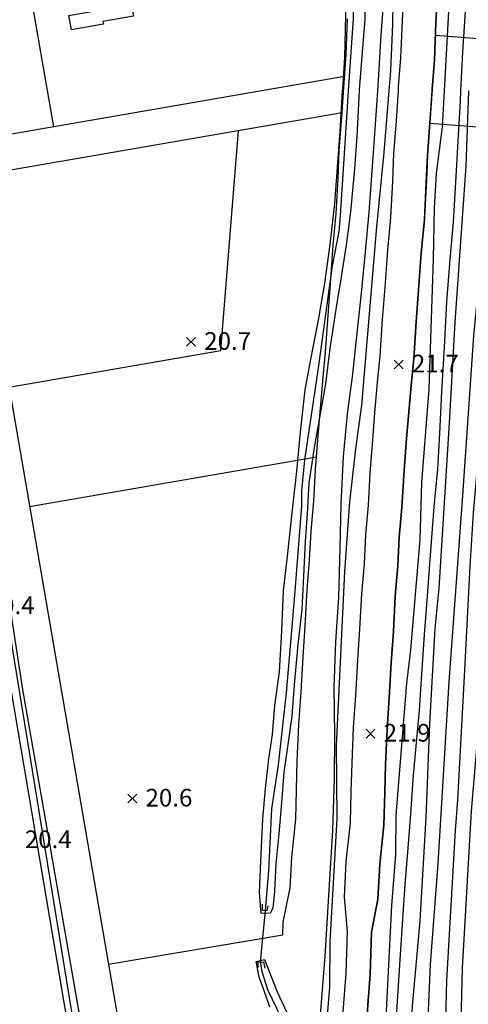
# Model space of a CAD drawing. Extents: x 206343 to 208636, y 443774 to 445336.
# Drawn here: x 206671 to 206722, y 444936 to 445047 of the extents above; entities that cross this region are included whole.
import ezdxf

# ---------------------------------------------------------------- set-up
doc = ezdxf.new("R2010")
doc.units = 0
doc.header["$MEASUREMENT"] = 0
for name, color, linetype in [('APT-3', 252, 'CONTINUOUS'), ('하남미사_p_계획선09-08015', 7, 'CONTINUOUS'), ('현황', 8, 'CONTINUOUS')]:
    doc.layers.add(name, color=color, linetype=linetype)
doc.styles.add('GHS', font='txt')

msp = doc.modelspace()

# ---------------------------------------------------------------- linework, layer by layer
at = {"layer": 'APT-3'}
msp.add_lwpolyline([(206676.43, 445047.93), (206683.5, 445049.16), (206683.73, 445047.85), (206680.27, 445047.25), (206680.33, 445046.93), (206676.71, 445046.31), (206676.43, 445047.93)], close=True, dxfattribs=at)
at = {"layer": '하남미사_p_계획선09-08015', "color": 88, "flags": 128}
for points in [[(206674.71, 445035.33), (206671.83, 445052.03), (206657.44, 445135.44), (206650.09, 445177.97), (206643.19, 445176.78)], [(206674.71, 445035.33), (206671.83, 445052.03), (206657.44, 445135.44), (206650.09, 445177.97), (206643.19, 445176.78)], [(206718.18, 445051.48), (206717.95, 445047.1), (206717.8, 445042.91), (206717.53, 445039.59), (206717.28, 445035.74), (206716.99, 445032.09), (206716.91, 445030.07), (206716.67, 445025.08), (206716.66, 445024.81), (206716.3, 445021.07), (206716, 445016.87), (206715.72, 445013.26), (206715.44, 445009.07), (206715.15, 445006.09), (206714.85, 445002.65), (206714.6, 444999.61), (206714.31, 444995.9), (206714.11, 444992.26), (206713.81, 444988.92), (206713.65, 444985.66), (206713.36, 444982.25), (206713.14, 444978.26), (206712.91, 444974.75), (206712.68, 444970.77), (206712.43, 444967.17), (206712.27, 444963.23), (206712.18, 444960.04), (206712.07, 444956.35), (206711.61, 444951.94), (206711.39, 444947.98), (206710.65, 444944.24), (206710.51, 444939.44), (206710.28, 444936.48), (206710.05, 444933.44)], [(206718.18, 445051.48), (206717.95, 445047.1), (206717.8, 445042.91), (206717.53, 445039.59), (206717.28, 445035.74), (206716.99, 445032.09), (206716.91, 445030.07), (206716.67, 445025.08), (206716.66, 445024.81), (206716.3, 445021.07), (206716, 445016.87), (206715.72, 445013.26), (206715.44, 445009.07), (206715.15, 445006.09), (206714.85, 445002.65), (206714.6, 444999.61), (206714.31, 444995.9), (206714.11, 444992.26), (206713.81, 444988.92), (206713.65, 444985.66), (206713.36, 444982.25), (206713.14, 444978.26), (206712.91, 444974.75), (206712.68, 444970.77), (206712.43, 444967.17), (206712.27, 444963.23), (206712.18, 444960.04), (206712.07, 444956.35), (206711.61, 444951.94), (206711.39, 444947.98), (206710.65, 444944.24), (206710.51, 444939.44), (206710.28, 444936.48), (206710.05, 444933.44)], [(206680.91, 444940.6), (206700.63, 444943.94), (206700.67, 444945.37), (206701.45, 444949.24), (206701.64, 444952.73), (206702.09, 444957.01), (206702.18, 444960.32), (206702.27, 444963.57), (206702.44, 444967.73), (206702.7, 444971.42), (206702.93, 444975.37), (206703.16, 444978.86), (206703.39, 444982.94), (206703.67, 444986.33), (206703.83, 444989.61), (206704.13, 444992.98), (206704.33, 444996.56), (206704.63, 445000.41), (206704.88, 445003.49), (206705.19, 445007.01), (206705.47, 445009.89), (206705.75, 445013.98), (206706.03, 445017.61), (206706.33, 445021.9), (206706.68, 445025.54), (206706.88, 445029.46), (206707.01, 445032.69), (206707.31, 445036.45), (206707.56, 445040.31), (206707.81, 445043.5), (206707.96, 445047.55)], [(206680.91, 444940.6), (206700.63, 444943.94), (206700.67, 444945.37), (206701.45, 444949.24), (206701.64, 444952.73), (206702.09, 444957.01), (206702.18, 444960.32), (206702.27, 444963.57), (206702.44, 444967.73), (206702.7, 444971.42), (206702.93, 444975.37), (206703.16, 444978.86), (206703.39, 444982.94), (206703.67, 444986.33), (206703.83, 444989.61), (206704.13, 444992.98), (206704.33, 444996.56), (206704.63, 445000.41), (206704.88, 445003.49), (206705.19, 445007.01), (206705.47, 445009.89), (206705.75, 445013.98), (206706.03, 445017.61), (206706.33, 445021.9), (206706.68, 445025.54), (206706.88, 445029.46), (206707.01, 445032.69), (206707.31, 445036.45), (206707.56, 445040.31), (206707.81, 445043.5), (206707.96, 445047.55)], [(206717.9, 445045.71), (206756.97, 445042.68)], [(206717.9, 445045.71), (206756.97, 445042.68)], [(206707.61, 445041.02), (206666.42, 445033.89)], [(206707.61, 445041.02), (206666.42, 445033.89)], [(206707.61, 445041.02), (206666.42, 445033.89)], [(206707.34, 445036.91), (206666.32, 445029.82)], [(206707.34, 445036.91), (206666.32, 445029.82)], [(206707.34, 445036.91), (206666.32, 445029.82)], [(206717.26, 445035.73), (206756.15, 445032.71)], [(206717.26, 445035.73), (206756.15, 445032.71)], [(206669.65, 445005.89), (206693.62, 445010.04), (206695.62, 445034.88)], [(206669.65, 445005.89), (206693.62, 445010.04), (206695.62, 445034.88)], [(206669.65, 445005.89), (206693.62, 445010.04), (206695.62, 445034.88)], [(206666.22, 445025.76), (206682.23, 444932.94)], [(206666.22, 445025.76), (206682.23, 444932.94)], [(206704.44, 444997.96), (206671.98, 444992.35)], [(206704.44, 444997.96), (206671.98, 444992.35)], [(206704.44, 444997.96), (206671.98, 444992.35)]]:
    msp.add_lwpolyline(points, dxfattribs=at)
at = {"layer": '현황', "linetype": 'Continuous'}
for points, elevation in [([(206718.92, 445039.38), (206719.68, 445053.25), (206720.3, 445069), (206720.73, 445076.93), (206721.86, 445083.39), (206723.3, 445093.98), (206724.07, 445098.22), (206725.51, 445109.47), (206726.48, 445115.7), (206730.07, 445131.68), (206732.69, 445141.34), (206733.73, 445145.94), (206738.44, 445162.11), (206740.07, 445166.21), (206745.49, 445180.9), (206746.36, 445183.86), (206749.04, 445190.86), (206751.37, 445195.63), (206752.89, 445199.35), (206754.6, 445202.52), (206758.43, 445211.05), (206758.88, 445212.21)], 21), ([(206718.92, 445039.38), (206719.68, 445053.25), (206720.3, 445069), (206720.73, 445076.93), (206721.86, 445083.39), (206723.3, 445093.98), (206724.07, 445098.22), (206725.51, 445109.47), (206726.48, 445115.7), (206730.07, 445131.68), (206732.69, 445141.34), (206733.73, 445145.94), (206738.44, 445162.11), (206740.07, 445166.21), (206745.49, 445180.9), (206746.36, 445183.86), (206749.04, 445190.86), (206751.37, 445195.63), (206752.89, 445199.35), (206754.6, 445202.52), (206758.43, 445211.05), (206758.88, 445212.21)], 21), ([(206713.1, 445049.31), (206713.03, 445046.93), (206712.8, 445041.65), (206712.62, 445039.38)], 21), ([(206713.1, 445049.31), (206713.03, 445046.93), (206712.8, 445041.65), (206712.62, 445039.38)], 21), ([(206712.62, 445039.38), (206712.07, 445032.42), (206711.22, 445024.02), (206709.54, 445003.84), (206708.84, 444998.92), (206708.17, 444992.88), (206707.6, 444985.04), (206706.66, 444965.31), (206706.74, 444957.1), (206705.97, 444943.19), (206705.92, 444937.98), (206704.36, 444919.61), (206703.2, 444905.22), (206702.69, 444894.24), (206702.08, 444885.65), (206700.8, 444874.19), (206700.19, 444866.82)], 21), ([(206712.62, 445039.38), (206712.07, 445032.42), (206711.22, 445024.02), (206709.54, 445003.84), (206708.84, 444998.92), (206708.17, 444992.88), (206707.6, 444985.04), (206706.66, 444965.31), (206706.74, 444957.1), (206705.97, 444943.19), (206705.92, 444937.98), (206704.36, 444919.61), (206703.2, 444905.22), (206702.69, 444894.24), (206702.08, 444885.65), (206700.8, 444874.19), (206700.19, 444866.82)], 21), ([(206712.62, 445039.38), (206712.07, 445032.42), (206711.22, 445024.02), (206709.54, 445003.84), (206708.84, 444998.92), (206708.17, 444992.88), (206707.6, 444985.04), (206706.66, 444965.31), (206706.74, 444957.1), (206705.97, 444943.19), (206705.92, 444937.98), (206704.36, 444919.61), (206703.2, 444905.22), (206702.69, 444894.24), (206702.08, 444885.65), (206700.8, 444874.19), (206700.19, 444866.82)], 21), ([(206712.62, 445039.38), (206712.07, 445032.42), (206711.22, 445024.02), (206709.54, 445003.84), (206708.84, 444998.92), (206708.17, 444992.88), (206707.6, 444985.04), (206706.66, 444965.31), (206706.74, 444957.1), (206705.97, 444943.19), (206705.92, 444937.98), (206704.36, 444919.61), (206703.2, 444905.22), (206702.69, 444894.24), (206702.08, 444885.65), (206700.8, 444874.19), (206700.19, 444866.82)], 21), ([(206708.76, 444866.83), (206709.42, 444872.26), (206710.02, 444878.27), (206711.17, 444893.56), (206711.78, 444914.3), (206712.3, 444929.24), (206712.35, 444935.33), (206712.96, 444947.24), (206713.42, 444953.04), (206713.46, 444957.44), (206714.68, 444972.41), (206715.13, 444976.18), (206716.16, 444988.66), (206716.35, 444995.11), (206717.2, 445005.65), (206717.7, 445020.4), (206717.79, 445026.17), (206718.01, 445030.06), (206718.7, 445035.32), (206718.92, 445039.38)], 21), ([(206708.76, 444866.83), (206709.42, 444872.26), (206710.02, 444878.27), (206711.17, 444893.56), (206711.78, 444914.3), (206712.3, 444929.24), (206712.35, 444935.33), (206712.96, 444947.24), (206713.42, 444953.04), (206713.46, 444957.44), (206714.68, 444972.41), (206715.13, 444976.18), (206716.16, 444988.66), (206716.35, 444995.11), (206717.2, 445005.65), (206717.7, 445020.4), (206717.79, 445026.17), (206718.01, 445030.06), (206718.7, 445035.32), (206718.92, 445039.38)], 21), ([(206708.76, 444866.83), (206709.42, 444872.26), (206710.02, 444878.27), (206711.17, 444893.56), (206711.78, 444914.3), (206712.3, 444929.24), (206712.35, 444935.33), (206712.96, 444947.24), (206713.42, 444953.04), (206713.46, 444957.44), (206714.68, 444972.41), (206715.13, 444976.18), (206716.16, 444988.66), (206716.35, 444995.11), (206717.2, 445005.65), (206717.7, 445020.4), (206717.79, 445026.17), (206718.01, 445030.06), (206718.7, 445035.32), (206718.92, 445039.38)], 21), ([(206708.76, 444866.83), (206709.42, 444872.26), (206710.02, 444878.27), (206711.17, 444893.56), (206711.78, 444914.3), (206712.3, 444929.24), (206712.35, 444935.33), (206712.96, 444947.24), (206713.42, 444953.04), (206713.46, 444957.44), (206714.68, 444972.41), (206715.13, 444976.18), (206716.16, 444988.66), (206716.35, 444995.11), (206717.2, 445005.65), (206717.7, 445020.4), (206717.79, 445026.17), (206718.01, 445030.06), (206718.7, 445035.32), (206718.92, 445039.38)], 21), ([(206711.03, 444866.84), (206712.55, 444882.82), (206713.27, 444891.71), (206713.99, 444911.33), (206714.2, 444917.73), (206715.31, 444935.86), (206716.19, 444945.5), (206716.85, 444957.2), (206717.27, 444967.8), (206717.86, 444978.58), (206718.32, 444983.16), (206719.49, 445001.8), (206720.12, 445013.25), (206721.36, 445030.86), (206721.67, 445039.38)], 20), ([(206711.03, 444866.84), (206712.55, 444882.82), (206713.27, 444891.71), (206713.99, 444911.33), (206714.2, 444917.73), (206715.31, 444935.86), (206716.19, 444945.5), (206716.85, 444957.2), (206717.27, 444967.8), (206717.86, 444978.58), (206718.32, 444983.16), (206719.49, 445001.8), (206720.12, 445013.25), (206721.36, 445030.86), (206721.67, 445039.38)], 20), ([(206711.03, 444866.84), (206712.55, 444882.82), (206713.27, 444891.71), (206713.99, 444911.33), (206714.2, 444917.73), (206715.31, 444935.86), (206716.19, 444945.5), (206716.85, 444957.2), (206717.27, 444967.8), (206717.86, 444978.58), (206718.32, 444983.16), (206719.49, 445001.8), (206720.12, 445013.25), (206721.36, 445030.86), (206721.67, 445039.38)], 20), ([(206711.03, 444866.84), (206712.55, 444882.82), (206713.27, 444891.71), (206713.99, 444911.33), (206714.2, 444917.73), (206715.31, 444935.86), (206716.19, 444945.5), (206716.85, 444957.2), (206717.27, 444967.8), (206717.86, 444978.58), (206718.32, 444983.16), (206719.49, 445001.8), (206720.12, 445013.25), (206721.36, 445030.86), (206721.67, 445039.38)], 20), ([(206712.47, 444866.84), (206713.63, 444876.97), (206714.4, 444885.78), (206714.8, 444897.34), (206715.99, 444915.84), (206716.63, 444928.11), (206716.88, 444930.19), (206717.33, 444940.58), (206718.21, 444952.01), (206719.45, 444972.56), (206720.95, 444993.09), (206722.23, 445011.67), (206723, 445019.5), (206723.34, 445026.19), (206723.31, 445028.85), (206723.64, 445033.63), (206723.67, 445039.38)], 19), ([(206712.47, 444866.84), (206713.63, 444876.97), (206714.4, 444885.78), (206714.8, 444897.34), (206715.99, 444915.84), (206716.63, 444928.11), (206716.88, 444930.19), (206717.33, 444940.58), (206718.21, 444952.01), (206719.45, 444972.56), (206720.95, 444993.09), (206722.23, 445011.67), (206723, 445019.5), (206723.34, 445026.19), (206723.31, 445028.85), (206723.64, 445033.63), (206723.67, 445039.38)], 19), ([(206712.47, 444866.84), (206713.63, 444876.97), (206714.4, 444885.78), (206714.8, 444897.34), (206715.99, 444915.84), (206716.63, 444928.11), (206716.88, 444930.19), (206717.33, 444940.58), (206718.21, 444952.01), (206719.45, 444972.56), (206720.95, 444993.09), (206722.23, 445011.67), (206723, 445019.5), (206723.34, 445026.19), (206723.31, 445028.85), (206723.64, 445033.63), (206723.67, 445039.38)], 19), ([(206712.47, 444866.84), (206713.63, 444876.97), (206714.4, 444885.78), (206714.8, 444897.34), (206715.99, 444915.84), (206716.63, 444928.11), (206716.88, 444930.19), (206717.33, 444940.58), (206718.21, 444952.01), (206719.45, 444972.56), (206720.95, 444993.09), (206722.23, 445011.67), (206723, 445019.5), (206723.34, 445026.19), (206723.31, 445028.85), (206723.64, 445033.63), (206723.67, 445039.38)], 19), ([(206714.45, 444866.84), (206714.87, 444872.1), (206715.5, 444877.93), (206716.24, 444887.76), (206717.1, 444896.41), (206717.61, 444903.67), (206718.33, 444920.67), (206718.91, 444928.23), (206719.19, 444938.78), (206720.16, 444955.74), (206720.45, 444959.22), (206721.22, 444973.88), (206721.83, 444985.62), (206722.19, 444991.67), (206723.58, 445007.03), (206724.58, 445019.64), (206725.21, 445029.74), (206725.57, 445039.38)], 18), ([(206714.45, 444866.84), (206714.87, 444872.1), (206715.5, 444877.93), (206716.24, 444887.76), (206717.1, 444896.41), (206717.61, 444903.67), (206718.33, 444920.67), (206718.91, 444928.23), (206719.19, 444938.78), (206720.16, 444955.74), (206720.45, 444959.22), (206721.22, 444973.88), (206721.83, 444985.62), (206722.19, 444991.67), (206723.58, 445007.03), (206724.58, 445019.64), (206725.21, 445029.74), (206725.57, 445039.38)], 18), ([(206714.45, 444866.84), (206714.87, 444872.1), (206715.5, 444877.93), (206716.24, 444887.76), (206717.1, 444896.41), (206717.61, 444903.67), (206718.33, 444920.67), (206718.91, 444928.23), (206719.19, 444938.78), (206720.16, 444955.74), (206720.45, 444959.22), (206721.22, 444973.88), (206721.83, 444985.62), (206722.19, 444991.67), (206723.58, 445007.03), (206724.58, 445019.64), (206725.21, 445029.74), (206725.57, 445039.38)], 18), ([(206714.45, 444866.84), (206714.87, 444872.1), (206715.5, 444877.93), (206716.24, 444887.76), (206717.1, 444896.41), (206717.61, 444903.67), (206718.33, 444920.67), (206718.91, 444928.23), (206719.19, 444938.78), (206720.16, 444955.74), (206720.45, 444959.22), (206721.22, 444973.88), (206721.83, 444985.62), (206722.19, 444991.67), (206723.58, 445007.03), (206724.58, 445019.64), (206725.21, 445029.74), (206725.57, 445039.38)], 18), ([(206716.2, 444866.85), (206716.64, 444873.32), (206718.12, 444892.2), (206719.6, 444910.1), (206720.83, 444927.91), (206720.82, 444934.08), (206720.98, 444940.15), (206721.98, 444957.92), (206723.46, 444975.35), (206724.01, 444984.09), (206725.09, 444996.65), (206726.11, 445014.71), (206727.21, 445031.78), (206727.86, 445038.56), (206727.89, 445039.38)], 17), ([(206716.2, 444866.85), (206716.64, 444873.32), (206718.12, 444892.2), (206719.6, 444910.1), (206720.83, 444927.91), (206720.82, 444934.08), (206720.98, 444940.15), (206721.98, 444957.92), (206723.46, 444975.35), (206724.01, 444984.09), (206725.09, 444996.65), (206726.11, 445014.71), (206727.21, 445031.78), (206727.86, 445038.56), (206727.89, 445039.38)], 17), ([(206716.2, 444866.85), (206716.64, 444873.32), (206718.12, 444892.2), (206719.6, 444910.1), (206720.83, 444927.91), (206720.82, 444934.08), (206720.98, 444940.15), (206721.98, 444957.92), (206723.46, 444975.35), (206724.01, 444984.09), (206725.09, 444996.65), (206726.11, 445014.71), (206727.21, 445031.78), (206727.86, 445038.56), (206727.89, 445039.38)], 17), ([(206716.2, 444866.85), (206716.64, 444873.32), (206718.12, 444892.2), (206719.6, 444910.1), (206720.83, 444927.91), (206720.82, 444934.08), (206720.98, 444940.15), (206721.98, 444957.92), (206723.46, 444975.35), (206724.01, 444984.09), (206725.09, 444996.65), (206726.11, 445014.71), (206727.21, 445031.78), (206727.86, 445038.56), (206727.89, 445039.38)], 17), ([(206690.74, 445011.5), (206689.74, 445010.5)], 20.7), ([(206689.74, 445011.5), (206690.74, 445010.5)], 20.7), ([(206690.74, 445011.5), (206689.74, 445010.5)], 20.7), ([(206689.74, 445011.5), (206690.74, 445010.5)], 20.7), ([(206690.74, 445011.5), (206689.74, 445010.5)], 20.7), ([(206689.74, 445011.5), (206690.74, 445010.5)], 20.7), ([(206690.74, 445011.5), (206689.74, 445010.5)], 20.7), ([(206689.74, 445011.5), (206690.74, 445010.5)], 20.7), ([(206714.24, 445008.95), (206713.24, 445007.95)], 21.7), ([(206713.24, 445008.95), (206714.24, 445007.95)], 21.7), ([(206714.24, 445008.95), (206713.24, 445007.95)], 21.7), ([(206713.24, 445008.95), (206714.24, 445007.95)], 21.7), ([(206714.24, 445008.95), (206713.24, 445007.95)], 21.7), ([(206713.24, 445008.95), (206714.24, 445007.95)], 21.7), ([(206714.24, 445008.95), (206713.24, 445007.95)], 21.7), ([(206713.24, 445008.95), (206714.24, 445007.95)], 21.7), ([(206711.05, 444967.19), (206710.05, 444966.19)], 21.9), ([(206710.05, 444967.19), (206711.05, 444966.19)], 21.9), ([(206711.05, 444967.19), (206710.05, 444966.19)], 21.9), ([(206710.05, 444967.19), (206711.05, 444966.19)], 21.9), ([(206711.05, 444967.19), (206710.05, 444966.19)], 21.9), ([(206710.05, 444967.19), (206711.05, 444966.19)], 21.9), ([(206711.05, 444967.19), (206710.05, 444966.19)], 21.9), ([(206710.05, 444967.19), (206711.05, 444966.19)], 21.9), ([(206684.1, 444959.85), (206683.1, 444958.85)], 20.6), ([(206683.1, 444959.85), (206684.1, 444958.85)], 20.6), ([(206684.1, 444959.85), (206683.1, 444958.85)], 20.6), ([(206683.1, 444959.85), (206684.1, 444958.85)], 20.6), ([(206684.1, 444959.85), (206683.1, 444958.85)], 20.6), ([(206683.1, 444959.85), (206684.1, 444958.85)], 20.6), ([(206684.1, 444959.85), (206683.1, 444958.85)], 20.6), ([(206683.1, 444959.85), (206684.1, 444958.85)], 20.6)]:
    msp.add_lwpolyline(points, dxfattribs=dict(at, elevation=elevation))
for points in [[(206707.39, 445039.38), (206707.41, 445039.59), (206707.65, 445043.16), (206707.77, 445047.96), (206707.59, 445051.98), (206707.48, 445054.4), (206707.38, 445056.33)], [(206707.39, 445039.38), (206707.41, 445039.59), (206707.65, 445043.16), (206707.77, 445047.96), (206707.59, 445051.98), (206707.48, 445054.4), (206707.38, 445056.33)], [(206707.39, 445039.38), (206707.41, 445039.59), (206707.65, 445043.16), (206707.77, 445047.96), (206707.59, 445051.98), (206707.48, 445054.4), (206707.38, 445056.33)], [(206707.39, 445039.38), (206707.41, 445039.59), (206707.65, 445043.16), (206707.77, 445047.96), (206707.59, 445051.98), (206707.48, 445054.4), (206707.38, 445056.33)], [(206708.64, 445056.29), (206708.58, 445047.59), (206708.04, 445039.38)], [(206708.64, 445056.29), (206708.58, 445047.59), (206708.04, 445039.38)], [(206708.64, 445056.29), (206708.58, 445047.59), (206708.04, 445039.38)], [(206708.64, 445056.29), (206708.58, 445047.59), (206708.04, 445039.38)], [(206711.37, 445039.38), (206711.46, 445040.57), (206711.78, 445045.75), (206712.08, 445049.62), (206712.44, 445054.17)], [(206711.37, 445039.38), (206711.46, 445040.57), (206711.78, 445045.75), (206712.08, 445049.62), (206712.44, 445054.17)], [(206711.37, 445039.38), (206711.46, 445040.57), (206711.78, 445045.75), (206712.08, 445049.62), (206712.44, 445054.17)], [(206711.37, 445039.38), (206711.46, 445040.57), (206711.78, 445045.75), (206712.08, 445049.62), (206712.44, 445054.17)], [(206710.03, 445053.37), (206709.92, 445047.46), (206709.61, 445043.76), (206709.29, 445039.5), (206709.28, 445039.38)], [(206710.03, 445053.37), (206709.92, 445047.46), (206709.61, 445043.76), (206709.29, 445039.5), (206709.28, 445039.38)], [(206710.03, 445053.37), (206709.92, 445047.46), (206709.61, 445043.76), (206709.29, 445039.5), (206709.28, 445039.38)], [(206710.03, 445053.37), (206709.92, 445047.46), (206709.61, 445043.76), (206709.29, 445039.5), (206709.28, 445039.38)], [(206713.71, 445039.38), (206713.74, 445039.86), (206714, 445043.13), (206714.16, 445047.27), (206714.38, 445051.62)], [(206713.71, 445039.38), (206713.74, 445039.86), (206714, 445043.13), (206714.16, 445047.27), (206714.38, 445051.62)], [(206717.52, 445039.38), (206717.53, 445039.59), (206717.8, 445042.91), (206717.95, 445047.1), (206718.18, 445051.48)], [(206717.52, 445039.38), (206717.53, 445039.59), (206717.8, 445042.91), (206717.95, 445047.1), (206718.18, 445051.48)], [(206721, 445043.77), (206721.3, 445048.42)], [(206721, 445043.77), (206721.3, 445048.42)], [(206720.77, 445039.38), (206720.99, 445043.77)], [(206720.77, 445039.38), (206720.99, 445043.77)], [(206720.77, 445039.38), (206720.99, 445043.77)], [(206720.77, 445039.38), (206720.99, 445043.77)], [(206687.65, 444866.8), (206658.41, 445039.38)], [(206687.65, 444866.8), (206658.41, 445039.38)], [(206687.65, 444866.8), (206658.41, 445039.38)], [(206687.65, 444866.8), (206658.41, 445039.38)], [(206688.53, 444866.8), (206687.57, 444872.67), (206685.51, 444885.53), (206684.97, 444889.52), (206682.56, 444901.56), (206681.11, 444909.69), (206679.8, 444916.49), (206673.49, 444955.35), (206669.7, 444978.46), (206666.54, 444997.96), (206666.39, 444999.53), (206666.55, 445000.92), (206667.06, 445001.79), (206667.54, 445003.18), (206667.38, 445005.19), (206667.02, 445007.2), (206666.53, 445008.97), (206665.77, 445010.98), (206665.05, 445012.51), (206664.15, 445013.65), (206663.34, 445014.7), (206663.01, 445015.7), (206659.16, 445039.38)], [(206688.53, 444866.8), (206687.57, 444872.67), (206685.51, 444885.53), (206684.97, 444889.52), (206682.56, 444901.56), (206681.11, 444909.69), (206679.8, 444916.49), (206673.49, 444955.35), (206669.7, 444978.46), (206666.54, 444997.96), (206666.39, 444999.53), (206666.55, 445000.92), (206667.06, 445001.79), (206667.54, 445003.18), (206667.38, 445005.19), (206667.02, 445007.2), (206666.53, 445008.97), (206665.77, 445010.98), (206665.05, 445012.51), (206664.15, 445013.65), (206663.34, 445014.7), (206663.01, 445015.7), (206659.16, 445039.38)], [(206688.53, 444866.8), (206687.57, 444872.67), (206685.51, 444885.53), (206684.97, 444889.52), (206682.56, 444901.56), (206681.11, 444909.69), (206679.8, 444916.49), (206673.49, 444955.35), (206669.7, 444978.46), (206666.54, 444997.96), (206666.39, 444999.53), (206666.55, 445000.92), (206667.06, 445001.79), (206667.54, 445003.18), (206667.38, 445005.19), (206667.02, 445007.2), (206666.53, 445008.97), (206665.77, 445010.98), (206665.05, 445012.51), (206664.15, 445013.65), (206663.34, 445014.7), (206663.01, 445015.7), (206659.16, 445039.38)], [(206688.53, 444866.8), (206687.57, 444872.67), (206685.51, 444885.53), (206684.97, 444889.52), (206682.56, 444901.56), (206681.11, 444909.69), (206679.8, 444916.49), (206673.49, 444955.35), (206669.7, 444978.46), (206666.54, 444997.96), (206666.39, 444999.53), (206666.55, 445000.92), (206667.06, 445001.79), (206667.54, 445003.18), (206667.38, 445005.19), (206667.02, 445007.2), (206666.53, 445008.97), (206665.77, 445010.98), (206665.05, 445012.51), (206664.15, 445013.65), (206663.34, 445014.7), (206663.01, 445015.7), (206659.16, 445039.38)], [(206659.89, 445039.38), (206663.85, 445015.41), (206664.84, 445014.13), (206665.95, 445012.38), (206666.77, 445010.33), (206667.46, 445008.19), (206667.76, 445005.95), (206667.75, 445003.57), (206667.49, 445001.22), (206666.91, 444999.93), (206666.95, 444997.94), (206667.46, 444994.92), (206667.95, 444991.81), (206668.84, 444986.92), (206671.19, 444971.67), (206673.94, 444955.98), (206677.62, 444934.75), (206680.59, 444916.12), (206679.21, 444915.97)], [(206659.89, 445039.38), (206663.85, 445015.41), (206664.84, 445014.13), (206665.95, 445012.38), (206666.77, 445010.33), (206667.46, 445008.19), (206667.76, 445005.95), (206667.75, 445003.57), (206667.49, 445001.22), (206666.91, 444999.93), (206666.95, 444997.94), (206667.46, 444994.92), (206667.95, 444991.81), (206668.84, 444986.92), (206671.19, 444971.67), (206673.94, 444955.98), (206677.62, 444934.75), (206680.59, 444916.12), (206679.21, 444915.97)], [(206659.89, 445039.38), (206663.85, 445015.41), (206664.84, 445014.13), (206665.95, 445012.38), (206666.77, 445010.33), (206667.46, 445008.19), (206667.76, 445005.95), (206667.75, 445003.57), (206667.49, 445001.22), (206666.91, 444999.93), (206666.95, 444997.94), (206667.46, 444994.92), (206667.95, 444991.81), (206668.84, 444986.92), (206671.19, 444971.67), (206673.94, 444955.98), (206677.62, 444934.75), (206680.59, 444916.12), (206679.21, 444915.97)], [(206659.89, 445039.38), (206663.85, 445015.41), (206664.84, 445014.13), (206665.95, 445012.38), (206666.77, 445010.33), (206667.46, 445008.19), (206667.76, 445005.95), (206667.75, 445003.57), (206667.49, 445001.22), (206666.91, 444999.93), (206666.95, 444997.94), (206667.46, 444994.92), (206667.95, 444991.81), (206668.84, 444986.92), (206671.19, 444971.67), (206673.94, 444955.98), (206677.62, 444934.75), (206680.59, 444916.12), (206679.21, 444915.97)], [(206709.28, 445039.38), (206708.99, 445034.22), (206708.74, 445030.58), (206708.3, 445025.71), (206707.83, 445022.22), (206707.22, 445018.37), (206706.68, 445014.94), (206705.97, 445010.26), (206705.48, 445006.25), (206704.82, 445002.64), (206704.17, 444999.05), (206703.58, 444995.02), (206703.38, 444991.55), (206703.15, 444988.47), (206702.96, 444984.5), (206702.77, 444980.72), (206702.33, 444976.77), (206701.93, 444972.23), (206701.67, 444968.65), (206701.22, 444965.45), (206700.75, 444962.34), (206700.48, 444958.88), (206700.18, 444955.35), (206699.86, 444951.95), (206699.68, 444948.88), (206699.51, 444946.96), (206699.22, 444946.38), (206698.17, 444946.33), (206698, 444948.73), (206698.15, 444952.27), (206698.39, 444957.06), (206698.69, 444960.47), (206699.07, 444963.83), (206699.45, 444966.58), (206699.74, 444969.88), (206700.25, 444973.68), (206700.54, 444978.29), (206700.72, 444982.83), (206701.2, 444987.1), (206701.73, 444992), (206702.22, 444996.39), (206702.63, 445000.79), (206703.18, 445005.57), (206703.88, 445009.41), (206704.69, 445013.44), (206705.39, 445017.65), (206705.98, 445022.01), (206706.52, 445026.64), (206706.81, 445030.78), (206707.11, 445034.79), (206707.39, 445039.38)], [(206709.28, 445039.38), (206708.99, 445034.22), (206708.74, 445030.58), (206708.3, 445025.71), (206707.83, 445022.22), (206707.22, 445018.37), (206706.68, 445014.94), (206705.97, 445010.26), (206705.48, 445006.25), (206704.82, 445002.64), (206704.17, 444999.05), (206703.58, 444995.02), (206703.38, 444991.55), (206703.15, 444988.47), (206702.96, 444984.5), (206702.77, 444980.72), (206702.33, 444976.77), (206701.93, 444972.23), (206701.67, 444968.65), (206701.22, 444965.45), (206700.75, 444962.34), (206700.48, 444958.88), (206700.18, 444955.35), (206699.86, 444951.95), (206699.68, 444948.88), (206699.51, 444946.96), (206699.22, 444946.38), (206698.17, 444946.33), (206698, 444948.73), (206698.15, 444952.27), (206698.39, 444957.06), (206698.69, 444960.47), (206699.07, 444963.83), (206699.45, 444966.58), (206699.74, 444969.88), (206700.25, 444973.68), (206700.54, 444978.29), (206700.72, 444982.83), (206701.2, 444987.1), (206701.73, 444992), (206702.22, 444996.39), (206702.63, 445000.79), (206703.18, 445005.57), (206703.88, 445009.41), (206704.69, 445013.44), (206705.39, 445017.65), (206705.98, 445022.01), (206706.52, 445026.64), (206706.81, 445030.78), (206707.11, 445034.79), (206707.39, 445039.38)], [(206709.28, 445039.38), (206708.99, 445034.22), (206708.74, 445030.58), (206708.3, 445025.71), (206707.83, 445022.22), (206707.22, 445018.37), (206706.68, 445014.94), (206705.97, 445010.26), (206705.48, 445006.25), (206704.82, 445002.64), (206704.17, 444999.05), (206703.58, 444995.02), (206703.38, 444991.55), (206703.15, 444988.47), (206702.96, 444984.5), (206702.77, 444980.72), (206702.33, 444976.77), (206701.93, 444972.23), (206701.67, 444968.65), (206701.22, 444965.45), (206700.75, 444962.34), (206700.48, 444958.88), (206700.18, 444955.35), (206699.86, 444951.95), (206699.68, 444948.88), (206699.51, 444946.96), (206699.22, 444946.38), (206698.17, 444946.33), (206698, 444948.73), (206698.15, 444952.27), (206698.39, 444957.06), (206698.69, 444960.47), (206699.07, 444963.83), (206699.45, 444966.58), (206699.74, 444969.88), (206700.25, 444973.68), (206700.54, 444978.29), (206700.72, 444982.83), (206701.2, 444987.1), (206701.73, 444992), (206702.22, 444996.39), (206702.63, 445000.79), (206703.18, 445005.57), (206703.88, 445009.41), (206704.69, 445013.44), (206705.39, 445017.65), (206705.98, 445022.01), (206706.52, 445026.64), (206706.81, 445030.78), (206707.11, 445034.79), (206707.39, 445039.38)], [(206709.28, 445039.38), (206708.99, 445034.22), (206708.74, 445030.58), (206708.3, 445025.71), (206707.83, 445022.22), (206707.22, 445018.37), (206706.68, 445014.94), (206705.97, 445010.26), (206705.48, 445006.25), (206704.82, 445002.64), (206704.17, 444999.05), (206703.58, 444995.02), (206703.38, 444991.55), (206703.15, 444988.47), (206702.96, 444984.5), (206702.77, 444980.72), (206702.33, 444976.77), (206701.93, 444972.23), (206701.67, 444968.65), (206701.22, 444965.45), (206700.75, 444962.34), (206700.48, 444958.88), (206700.18, 444955.35), (206699.86, 444951.95), (206699.68, 444948.88), (206699.51, 444946.96), (206699.22, 444946.38), (206698.17, 444946.33), (206698, 444948.73), (206698.15, 444952.27), (206698.39, 444957.06), (206698.69, 444960.47), (206699.07, 444963.83), (206699.45, 444966.58), (206699.74, 444969.88), (206700.25, 444973.68), (206700.54, 444978.29), (206700.72, 444982.83), (206701.2, 444987.1), (206701.73, 444992), (206702.22, 444996.39), (206702.63, 445000.79), (206703.18, 445005.57), (206703.88, 445009.41), (206704.69, 445013.44), (206705.39, 445017.65), (206705.98, 445022.01), (206706.52, 445026.64), (206706.81, 445030.78), (206707.11, 445034.79), (206707.39, 445039.38)], [(206708.04, 445039.38), (206707.93, 445037.55), (206707.14, 445025.3), (206706.98, 445023.5), (206706.23, 445019.62), (206704.59, 445007.75), (206703.07, 444997.68), (206702.75, 444994.14), (206702.76, 444992.45), (206701.94, 444982.32), (206701.01, 444971.32), (206700.09, 444963.15), (206699.34, 444958.2), (206699.01, 444951.19), (206698.65, 444946.68), (206698.09, 444940.87), (206698.27, 444939.77), (206698.91, 444937.75), (206700.43, 444934.53)], [(206708.04, 445039.38), (206707.93, 445037.55), (206707.14, 445025.3), (206706.98, 445023.5), (206706.23, 445019.62), (206704.59, 445007.75), (206703.07, 444997.68), (206702.75, 444994.14), (206702.76, 444992.45), (206701.94, 444982.32), (206701.01, 444971.32), (206700.09, 444963.15), (206699.34, 444958.2), (206699.01, 444951.19), (206698.65, 444946.68), (206698.09, 444940.87), (206698.27, 444939.77), (206698.91, 444937.75), (206700.43, 444934.53)], [(206708.04, 445039.38), (206707.93, 445037.55), (206707.14, 445025.3), (206706.98, 445023.5), (206706.23, 445019.62), (206704.59, 445007.75), (206703.07, 444997.68), (206702.75, 444994.14), (206702.76, 444992.45), (206701.94, 444982.32), (206701.01, 444971.32), (206700.09, 444963.15), (206699.34, 444958.2), (206699.01, 444951.19), (206698.65, 444946.68), (206698.09, 444940.87), (206698.27, 444939.77), (206698.91, 444937.75), (206700.43, 444934.53)], [(206708.04, 445039.38), (206707.93, 445037.55), (206707.14, 445025.3), (206706.98, 445023.5), (206706.23, 445019.62), (206704.59, 445007.75), (206703.07, 444997.68), (206702.75, 444994.14), (206702.76, 444992.45), (206701.94, 444982.32), (206701.01, 444971.32), (206700.09, 444963.15), (206699.34, 444958.2), (206699.01, 444951.19), (206698.65, 444946.68), (206698.09, 444940.87), (206698.27, 444939.77), (206698.91, 444937.75), (206700.43, 444934.53)], [(206704.88, 444934.87), (206705.44, 444941.54), (206705.88, 444948.98), (206706.29, 444955.78), (206706.47, 444961.59), (206706.51, 444966.59), (206706.46, 444971.93), (206706.65, 444977.07), (206706.98, 444982.12), (206707.11, 444987.67), (206707.23, 444992.67), (206707.49, 444998.02), (206707.94, 445002.85), (206708.55, 445007.34), (206709.01, 445011.64), (206709.48, 445016.14), (206709.98, 445021.19), (206710.39, 445025.68), (206710.78, 445030.84), (206711.15, 445036.13), (206711.37, 445039.38)], [(206704.88, 444934.87), (206705.44, 444941.54), (206705.88, 444948.98), (206706.29, 444955.78), (206706.47, 444961.59), (206706.51, 444966.59), (206706.46, 444971.93), (206706.65, 444977.07), (206706.98, 444982.12), (206707.11, 444987.67), (206707.23, 444992.67), (206707.49, 444998.02), (206707.94, 445002.85), (206708.55, 445007.34), (206709.01, 445011.64), (206709.48, 445016.14), (206709.98, 445021.19), (206710.39, 445025.68), (206710.78, 445030.84), (206711.15, 445036.13), (206711.37, 445039.38)], [(206704.88, 444934.87), (206705.44, 444941.54), (206705.88, 444948.98), (206706.29, 444955.78), (206706.47, 444961.59), (206706.51, 444966.59), (206706.46, 444971.93), (206706.65, 444977.07), (206706.98, 444982.12), (206707.11, 444987.67), (206707.23, 444992.67), (206707.49, 444998.02), (206707.94, 445002.85), (206708.55, 445007.34), (206709.01, 445011.64), (206709.48, 445016.14), (206709.98, 445021.19), (206710.39, 445025.68), (206710.78, 445030.84), (206711.15, 445036.13), (206711.37, 445039.38)], [(206704.88, 444934.87), (206705.44, 444941.54), (206705.88, 444948.98), (206706.29, 444955.78), (206706.47, 444961.59), (206706.51, 444966.59), (206706.46, 444971.93), (206706.65, 444977.07), (206706.98, 444982.12), (206707.11, 444987.67), (206707.23, 444992.67), (206707.49, 444998.02), (206707.94, 445002.85), (206708.55, 445007.34), (206709.01, 445011.64), (206709.48, 445016.14), (206709.98, 445021.19), (206710.39, 445025.68), (206710.78, 445030.84), (206711.15, 445036.13), (206711.37, 445039.38)], [(206707.36, 444933.64), (206707.59, 444936.68), (206707.81, 444939.58), (206707.95, 444944.32), (206707.6, 444948.18), (206707.82, 444952.24), (206708.28, 444956.6), (206708.38, 444960.15), (206708.47, 444963.36), (206708.63, 444967.39), (206708.89, 444971.02), (206709.12, 444974.99), (206709.35, 444978.49), (206709.57, 444982.51), (206709.86, 444985.91), (206710.02, 444989.18), (206710.32, 444992.54), (206710.52, 444996.15), (206710.81, 444999.91), (206711.06, 445002.97), (206711.36, 445006.44), (206711.65, 445009.38), (206711.93, 445013.53), (206712.21, 445017.15), (206712.51, 445021.39), (206712.87, 445025.09), (206713.07, 445029.18), (206713.2, 445032.32), (206713.49, 445036.01), (206713.71, 445039.38)], [(206707.36, 444933.64), (206707.59, 444936.68), (206707.81, 444939.58), (206707.95, 444944.32), (206707.6, 444948.18), (206707.82, 444952.24), (206708.28, 444956.6), (206708.38, 444960.15), (206708.47, 444963.36), (206708.63, 444967.39), (206708.89, 444971.02), (206709.12, 444974.99), (206709.35, 444978.49), (206709.57, 444982.51), (206709.86, 444985.91), (206710.02, 444989.18), (206710.32, 444992.54), (206710.52, 444996.15), (206710.81, 444999.91), (206711.06, 445002.97), (206711.36, 445006.44), (206711.65, 445009.38), (206711.93, 445013.53), (206712.21, 445017.15), (206712.51, 445021.39), (206712.87, 445025.09), (206713.07, 445029.18), (206713.2, 445032.32), (206713.49, 445036.01), (206713.71, 445039.38)], [(206707.36, 444933.64), (206707.59, 444936.68), (206707.81, 444939.58), (206707.95, 444944.32), (206707.6, 444948.18), (206707.82, 444952.24), (206708.28, 444956.6), (206708.38, 444960.15), (206708.47, 444963.36), (206708.63, 444967.39), (206708.89, 444971.02), (206709.12, 444974.99), (206709.35, 444978.49), (206709.57, 444982.51), (206709.86, 444985.91), (206710.02, 444989.18), (206710.32, 444992.54), (206710.52, 444996.15), (206710.81, 444999.91), (206711.06, 445002.97), (206711.36, 445006.44), (206711.65, 445009.38), (206711.93, 445013.53), (206712.21, 445017.15), (206712.51, 445021.39), (206712.87, 445025.09), (206713.07, 445029.18), (206713.2, 445032.32), (206713.49, 445036.01), (206713.71, 445039.38)], [(206707.36, 444933.64), (206707.59, 444936.68), (206707.81, 444939.58), (206707.95, 444944.32), (206707.6, 444948.18), (206707.82, 444952.24), (206708.28, 444956.6), (206708.38, 444960.15), (206708.47, 444963.36), (206708.63, 444967.39), (206708.89, 444971.02), (206709.12, 444974.99), (206709.35, 444978.49), (206709.57, 444982.51), (206709.86, 444985.91), (206710.02, 444989.18), (206710.32, 444992.54), (206710.52, 444996.15), (206710.81, 444999.91), (206711.06, 445002.97), (206711.36, 445006.44), (206711.65, 445009.38), (206711.93, 445013.53), (206712.21, 445017.15), (206712.51, 445021.39), (206712.87, 445025.09), (206713.07, 445029.18), (206713.2, 445032.32), (206713.49, 445036.01), (206713.71, 445039.38)], [(206710.05, 444933.44), (206710.28, 444936.48), (206710.51, 444939.44), (206710.65, 444944.24), (206711.39, 444947.98), (206711.61, 444951.94), (206712.07, 444956.35), (206712.18, 444960.04), (206712.27, 444963.23), (206712.43, 444967.17), (206712.68, 444970.77), (206712.91, 444974.75), (206713.14, 444978.26), (206713.36, 444982.25), (206713.65, 444985.66), (206713.81, 444988.92), (206714.11, 444992.26), (206714.31, 444995.9), (206714.6, 444999.61), (206714.85, 445002.65), (206715.15, 445006.09), (206715.44, 445009.07), (206715.72, 445013.26), (206716, 445016.87), (206716.3, 445021.07), (206716.66, 445024.81), (206716.87, 445029), (206716.99, 445032.09), (206717.28, 445035.74), (206717.52, 445039.38)], [(206710.05, 444933.44), (206710.28, 444936.48), (206710.51, 444939.44), (206710.65, 444944.24), (206711.39, 444947.98), (206711.61, 444951.94), (206712.07, 444956.35), (206712.18, 444960.04), (206712.27, 444963.23), (206712.43, 444967.17), (206712.68, 444970.77), (206712.91, 444974.75), (206713.14, 444978.26), (206713.36, 444982.25), (206713.65, 444985.66), (206713.81, 444988.92), (206714.11, 444992.26), (206714.31, 444995.9), (206714.6, 444999.61), (206714.85, 445002.65), (206715.15, 445006.09), (206715.44, 445009.07), (206715.72, 445013.26), (206716, 445016.87), (206716.3, 445021.07), (206716.66, 445024.81), (206716.87, 445029), (206716.99, 445032.09), (206717.28, 445035.74), (206717.52, 445039.38)], [(206710.05, 444933.44), (206710.28, 444936.48), (206710.51, 444939.44), (206710.65, 444944.24), (206711.39, 444947.98), (206711.61, 444951.94), (206712.07, 444956.35), (206712.18, 444960.04), (206712.27, 444963.23), (206712.43, 444967.17), (206712.68, 444970.77), (206712.91, 444974.75), (206713.14, 444978.26), (206713.36, 444982.25), (206713.65, 444985.66), (206713.81, 444988.92), (206714.11, 444992.26), (206714.31, 444995.9), (206714.6, 444999.61), (206714.85, 445002.65), (206715.15, 445006.09), (206715.44, 445009.07), (206715.72, 445013.26), (206716, 445016.87), (206716.3, 445021.07), (206716.66, 445024.81), (206716.87, 445029), (206716.99, 445032.09), (206717.28, 445035.74), (206717.52, 445039.38)], [(206710.05, 444933.44), (206710.28, 444936.48), (206710.51, 444939.44), (206710.65, 444944.24), (206711.39, 444947.98), (206711.61, 444951.94), (206712.07, 444956.35), (206712.18, 444960.04), (206712.27, 444963.23), (206712.43, 444967.17), (206712.68, 444970.77), (206712.91, 444974.75), (206713.14, 444978.26), (206713.36, 444982.25), (206713.65, 444985.66), (206713.81, 444988.92), (206714.11, 444992.26), (206714.31, 444995.9), (206714.6, 444999.61), (206714.85, 445002.65), (206715.15, 445006.09), (206715.44, 445009.07), (206715.72, 445013.26), (206716, 445016.87), (206716.3, 445021.07), (206716.66, 445024.81), (206716.87, 445029), (206716.99, 445032.09), (206717.28, 445035.74), (206717.52, 445039.38)], [(206713.38, 444933), (206713.66, 444936.95), (206713.94, 444941.7), (206714.2, 444945.71), (206714.49, 444949.61), (206714.79, 444953.29), (206715.13, 444957.57), (206715.38, 444961.54), (206715.71, 444965.27), (206716.08, 444969.36), (206716.38, 444973.42), (206716.66, 444977.89), (206716.99, 444982.23), (206717.39, 444987.36), (206717.77, 444992.33), (206718.19, 444996.61), (206718.39, 445000.63), (206718.61, 445005.38), (206718.92, 445010.39), (206719.18, 445015.52), (206719.56, 445020.34), (206719.93, 445024.53), (206720.24, 445029.72), (206720.5, 445034.4), (206720.72, 445038.22), (206720.77, 445039.38)], [(206713.38, 444933), (206713.66, 444936.95), (206713.94, 444941.7), (206714.2, 444945.71), (206714.49, 444949.61), (206714.79, 444953.29), (206715.13, 444957.57), (206715.38, 444961.54), (206715.71, 444965.27), (206716.08, 444969.36), (206716.38, 444973.42), (206716.66, 444977.89), (206716.99, 444982.23), (206717.39, 444987.36), (206717.77, 444992.33), (206718.19, 444996.61), (206718.39, 445000.63), (206718.61, 445005.38), (206718.92, 445010.39), (206719.18, 445015.52), (206719.56, 445020.34), (206719.93, 445024.53), (206720.24, 445029.72), (206720.5, 445034.4), (206720.72, 445038.22), (206720.77, 445039.38)], [(206713.38, 444933), (206713.66, 444936.95), (206713.94, 444941.7), (206714.2, 444945.71), (206714.49, 444949.61), (206714.79, 444953.29), (206715.13, 444957.57), (206715.38, 444961.54), (206715.71, 444965.27), (206716.08, 444969.36), (206716.38, 444973.42), (206716.66, 444977.89), (206716.99, 444982.23), (206717.39, 444987.36), (206717.77, 444992.33), (206718.19, 444996.61), (206718.39, 445000.63), (206718.61, 445005.38), (206718.92, 445010.39), (206719.18, 445015.52), (206719.56, 445020.34), (206719.93, 445024.53), (206720.24, 445029.72), (206720.5, 445034.4), (206720.72, 445038.22), (206720.77, 445039.38)], [(206713.38, 444933), (206713.66, 444936.95), (206713.94, 444941.7), (206714.2, 444945.71), (206714.49, 444949.61), (206714.79, 444953.29), (206715.13, 444957.57), (206715.38, 444961.54), (206715.71, 444965.27), (206716.08, 444969.36), (206716.38, 444973.42), (206716.66, 444977.89), (206716.99, 444982.23), (206717.39, 444987.36), (206717.77, 444992.33), (206718.19, 444996.61), (206718.39, 445000.63), (206718.61, 445005.38), (206718.92, 445010.39), (206719.18, 445015.52), (206719.56, 445020.34), (206719.93, 445024.53), (206720.24, 445029.72), (206720.5, 445034.4), (206720.72, 445038.22), (206720.77, 445039.38)], [(206698.29, 444947.4), (206698.31, 444946.71), (206698.86, 444946.67), (206698.96, 444947.21)], [(206698.29, 444947.4), (206698.31, 444946.71), (206698.86, 444946.67), (206698.96, 444947.21)], [(206698.29, 444947.4), (206698.31, 444946.71), (206698.86, 444946.67), (206698.96, 444947.21)], [(206698.29, 444947.4), (206698.31, 444946.71), (206698.86, 444946.67), (206698.96, 444947.21)], [(206699.18, 444935.75), (206698.45, 444937.83), (206697.97, 444939.13), (206697.62, 444940.9), (206698.55, 444941.14), (206700, 444937.47), (206701.37, 444934.58)], [(206699.18, 444935.75), (206698.45, 444937.83), (206697.97, 444939.13), (206697.62, 444940.9), (206698.55, 444941.14), (206700, 444937.47), (206701.37, 444934.58)], [(206699.18, 444935.75), (206698.45, 444937.83), (206697.97, 444939.13), (206697.62, 444940.9), (206698.55, 444941.14), (206700, 444937.47), (206701.37, 444934.58)], [(206699.18, 444935.75), (206698.45, 444937.83), (206697.97, 444939.13), (206697.62, 444940.9), (206698.55, 444941.14), (206700, 444937.47), (206701.37, 444934.58)], [(206697.88, 444940.27), (206697.81, 444940.86), (206698.44, 444940.89), (206698.59, 444940.17)], [(206697.88, 444940.27), (206697.81, 444940.86), (206698.44, 444940.89), (206698.59, 444940.17)], [(206697.88, 444940.27), (206697.81, 444940.86), (206698.44, 444940.89), (206698.59, 444940.17)], [(206697.88, 444940.27), (206697.81, 444940.86), (206698.44, 444940.89), (206698.59, 444940.17)]]:
    msp.add_lwpolyline(points, dxfattribs=at)

# ---------------------------------------------------------------- texts
at = {"layer": '현황', "linetype": 'Continuous', "style": 'GHS'}
for s, p in [('20.7', (206691.74, 445010.1)), ('20.7', (206691.74, 445010.1)), ('20.7', (206691.74, 445010.1)), ('20.7', (206691.74, 445010.1)), ('21.7', (206715.24, 445007.55)), ('21.7', (206715.24, 445007.55)), ('21.7', (206715.24, 445007.55)), ('21.7', (206715.24, 445007.55)), ('20.4', (206667.25, 444980.21)), ('20.4', (206667.25, 444980.21)), ('20.4', (206667.25, 444980.21)), ('20.4', (206667.25, 444980.21)), ('21.9', (206712.05, 444965.79)), ('21.9', (206712.05, 444965.79)), ('21.9', (206712.05, 444965.79)), ('21.9', (206712.05, 444965.79)), ('20.6', (206685.1, 444958.45)), ('20.6', (206685.1, 444958.45)), ('20.6', (206685.1, 444958.45)), ('20.6', (206685.1, 444958.45)), ('20.4', (206671.44, 444953.74)), ('20.4', (206671.44, 444953.74)), ('20.4', (206671.44, 444953.74)), ('20.4', (206671.44, 444953.74))]:
    msp.add_text(s, height=2, dxfattribs=at).set_placement(p)

doc.saveas('drawing.dxf')
